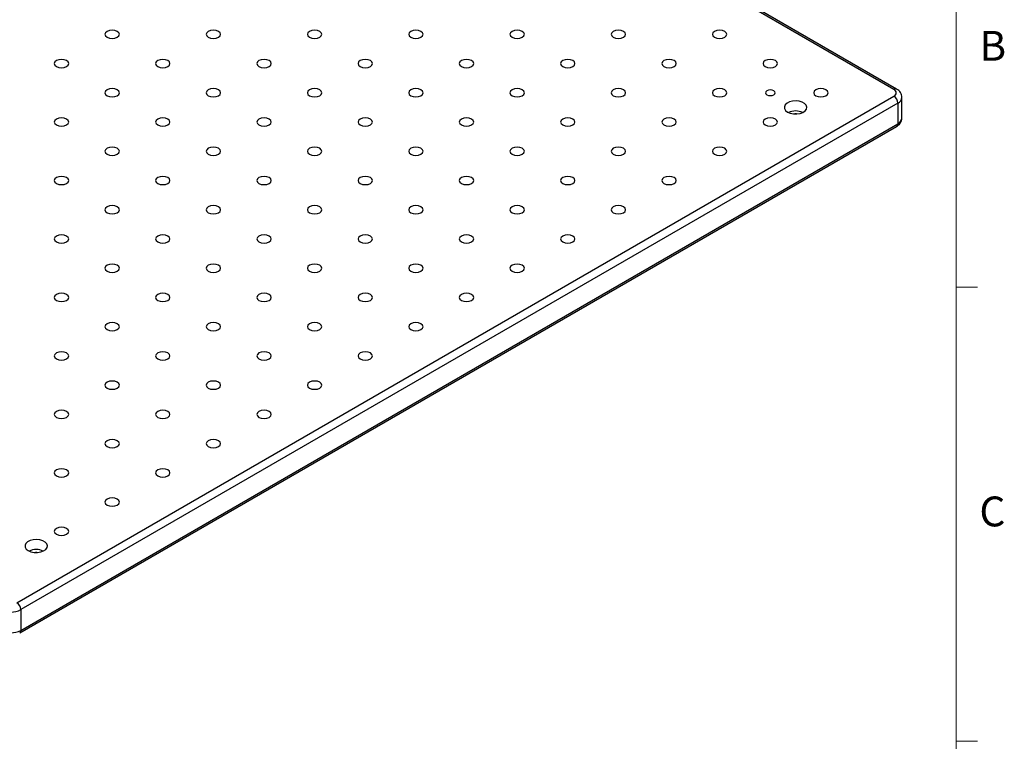
# Model space of a CAD drawing. Units: millimetres. Extents: x 5 to 289, y 4 to 204.
# Drawn here: x 219 to 289, y 105 to 156 of the extents above; entities that cross this region are included whole.
import ezdxf

# ---------------------------------------------------------------- set-up
doc = ezdxf.new("R2010")
doc.units = ezdxf.units.MM
doc.styles.add('SLDTEXTSTYLE0', font='TXT', dxfattribs={"width": 0.605})

msp = doc.modelspace()

# ---------------------------------------------------------------- linework, layer by layer
at = {"color": 7, "linetype": 'Continuous', "lineweight": 0}
msp.add_line((285.6908, 8.1152), (285.6908, 201.372), dxfattribs=at)
at = {"color": 7, "linetype": 'Continuous', "lineweight": 30}
for p, q in [((281.2658, 150.9845), (219.0404, 186.9064)), ((281.4658, 151.0043), (219.2404, 186.9262)), ((219.0404, 114.5727), (281.2658, 150.4946)), ((281.8416, 148.9432), (281.8416, 150.4129)), ((281.5487, 150.0047), (219.3233, 114.0828)), ((281.5487, 150.0047), (281.5487, 148.535)), ((219.2404, 112.4299), (281.4658, 148.3518)), ((219.3233, 112.613), (281.5487, 148.535)), ((219.3233, 114.0828), (219.3233, 112.613))]:
    msp.add_line(p, q, dxfattribs=at)
at = {"color": 7, "linetype": 'Continuous', "lineweight": 15}
for p, q in [((285.6908, 136.9552), (287.1908, 136.9552)), ((285.6908, 104.7452), (287.1908, 104.7452))]:
    msp.add_line(p, q, dxfattribs=at)
at = {"color": 7, "linetype": 'Continuous', "lineweight": 30, "flags": 128}
for points in [[(225.4394, 154.6785), (225.605, 154.6146), (225.8004, 154.5922), (225.9958, 154.6146), (226.1614, 154.6785), (226.2721, 154.7741), (226.3109, 154.8869), (226.2721, 154.9997), (226.1614, 155.0953), (225.9958, 155.1592), (225.8004, 155.1816), (225.605, 155.1592), (225.4394, 155.0953), (225.3287, 154.9997), (225.2898, 154.8869), (225.3287, 154.7741), (225.4394, 154.6785)], [(232.6236, 154.6785), (232.7892, 154.6146), (232.9846, 154.5922), (233.18, 154.6146), (233.3456, 154.6785), (233.4563, 154.7741), (233.4951, 154.8869), (233.4563, 154.9997), (233.3456, 155.0953), (233.18, 155.1592), (232.9846, 155.1816), (232.7892, 155.1592), (232.6236, 155.0953), (232.5129, 154.9997), (232.474, 154.8869), (232.5129, 154.7741), (232.6236, 154.6785)], [(239.8078, 154.6785), (239.9734, 154.6146), (240.1688, 154.5922), (240.3642, 154.6146), (240.5298, 154.6785), (240.6405, 154.7741), (240.6793, 154.8869), (240.6405, 154.9997), (240.5298, 155.0953), (240.3642, 155.1592), (240.1688, 155.1816), (239.9734, 155.1592), (239.8078, 155.0953), (239.6971, 154.9997), (239.6583, 154.8869), (239.6971, 154.7741), (239.8078, 154.6785)], [(246.992, 154.6785), (247.1576, 154.6146), (247.353, 154.5922), (247.5484, 154.6146), (247.714, 154.6785), (247.8247, 154.7741), (247.8635, 154.8869), (247.8247, 154.9997), (247.714, 155.0953), (247.5484, 155.1592), (247.353, 155.1816), (247.1576, 155.1592), (246.992, 155.0953), (246.8813, 154.9997), (246.8425, 154.8869), (246.8813, 154.7741), (246.992, 154.6785)], [(254.1762, 154.6785), (254.3418, 154.6146), (254.5372, 154.5922), (254.7326, 154.6146), (254.8982, 154.6785), (255.0089, 154.7741), (255.0477, 154.8869), (255.0089, 154.9997), (254.8982, 155.0953), (254.7326, 155.1592), (254.5372, 155.1816), (254.3418, 155.1592), (254.1762, 155.0953), (254.0655, 154.9997), (254.0267, 154.8869), (254.0655, 154.7741), (254.1762, 154.6785)], [(261.3604, 154.6785), (261.526, 154.6146), (261.7214, 154.5922), (261.9168, 154.6146), (262.0824, 154.6785), (262.1931, 154.7741), (262.2319, 154.8869), (262.1931, 154.9997), (262.0824, 155.0953), (261.9168, 155.1592), (261.7214, 155.1816), (261.526, 155.1592), (261.3604, 155.0953), (261.2497, 154.9997), (261.2109, 154.8869), (261.2497, 154.7741), (261.3604, 154.6785)], [(268.5446, 154.6785), (268.7102, 154.6146), (268.9056, 154.5922), (269.101, 154.6146), (269.2666, 154.6785), (269.3773, 154.7741), (269.4162, 154.8869), (269.3773, 154.9997), (269.2666, 155.0953), (269.101, 155.1592), (268.9056, 155.1816), (268.7102, 155.1592), (268.5446, 155.0953), (268.4339, 154.9997), (268.3951, 154.8869), (268.4339, 154.7741), (268.5446, 154.6785)], [(221.8473, 152.6048), (222.0129, 152.5409), (222.2083, 152.5185), (222.4037, 152.5409), (222.5693, 152.6048), (222.68, 152.7004), (222.7188, 152.8132), (222.68, 152.926), (222.5693, 153.0216), (222.4037, 153.0855), (222.2083, 153.108), (222.0129, 153.0855), (221.8473, 153.0216), (221.7366, 152.926), (221.6977, 152.8132), (221.7366, 152.7004), (221.8473, 152.6048)], [(229.0315, 152.6048), (229.1971, 152.5409), (229.3925, 152.5185), (229.5879, 152.5409), (229.7535, 152.6048), (229.8642, 152.7004), (229.903, 152.8132), (229.8642, 152.926), (229.7535, 153.0216), (229.5879, 153.0855), (229.3925, 153.108), (229.1971, 153.0855), (229.0315, 153.0216), (228.9208, 152.926), (228.8819, 152.8132), (228.9208, 152.7004), (229.0315, 152.6048)], [(236.2157, 152.6048), (236.3813, 152.5409), (236.5767, 152.5185), (236.7721, 152.5409), (236.9377, 152.6048), (237.0484, 152.7004), (237.0872, 152.8132), (237.0484, 152.926), (236.9377, 153.0216), (236.7721, 153.0855), (236.5767, 153.108), (236.3813, 153.0855), (236.2157, 153.0216), (236.105, 152.926), (236.0662, 152.8132), (236.105, 152.7004), (236.2157, 152.6048)], [(243.3999, 152.6048), (243.5655, 152.5409), (243.7609, 152.5185), (243.9563, 152.5409), (244.1219, 152.6048), (244.2326, 152.7004), (244.2714, 152.8132), (244.2326, 152.926), (244.1219, 153.0216), (243.9563, 153.0855), (243.7609, 153.108), (243.5655, 153.0855), (243.3999, 153.0216), (243.2892, 152.926), (243.2504, 152.8132), (243.2892, 152.7004), (243.3999, 152.6048)], [(250.5841, 152.6048), (250.7497, 152.5409), (250.9451, 152.5185), (251.1405, 152.5409), (251.3061, 152.6048), (251.4168, 152.7004), (251.4556, 152.8132), (251.4168, 152.926), (251.3061, 153.0216), (251.1405, 153.0855), (250.9451, 153.108), (250.7497, 153.0855), (250.5841, 153.0216), (250.4734, 152.926), (250.4346, 152.8132), (250.4734, 152.7004), (250.5841, 152.6048)], [(257.7683, 152.6048), (257.9339, 152.5409), (258.1293, 152.5185), (258.3247, 152.5409), (258.4903, 152.6048), (258.601, 152.7004), (258.6398, 152.8132), (258.601, 152.926), (258.4903, 153.0216), (258.3247, 153.0855), (258.1293, 153.108), (257.9339, 153.0855), (257.7683, 153.0216), (257.6576, 152.926), (257.6188, 152.8132), (257.6576, 152.7004), (257.7683, 152.6048)], [(264.9525, 152.6048), (265.1181, 152.5409), (265.3135, 152.5185), (265.5089, 152.5409), (265.6745, 152.6048), (265.7852, 152.7004), (265.8241, 152.8132), (265.7852, 152.926), (265.6745, 153.0216), (265.5089, 153.0855), (265.3135, 153.108), (265.1181, 153.0855), (264.9525, 153.0216), (264.8418, 152.926), (264.803, 152.8132), (264.8418, 152.7004), (264.9525, 152.6048)], [(272.1367, 152.6048), (272.3023, 152.5409), (272.4977, 152.5185), (272.6931, 152.5409), (272.8587, 152.6048), (272.9694, 152.7004), (273.0083, 152.8132), (272.9694, 152.926), (272.8587, 153.0216), (272.6931, 153.0855), (272.4977, 153.108), (272.3023, 153.0855), (272.1367, 153.0216), (272.026, 152.926), (271.9872, 152.8132), (272.026, 152.7004), (272.1367, 152.6048)], [(225.4394, 150.5312), (225.605, 150.4673), (225.8004, 150.4448), (225.9958, 150.4673), (226.1614, 150.5312), (226.2721, 150.6268), (226.3109, 150.7396), (226.2721, 150.8523), (226.1614, 150.948), (225.9958, 151.0119), (225.8004, 151.0343), (225.605, 151.0119), (225.4394, 150.948), (225.3287, 150.8523), (225.2898, 150.7396), (225.3287, 150.6268), (225.4394, 150.5312)], [(232.6236, 150.5312), (232.7892, 150.4673), (232.9846, 150.4448), (233.18, 150.4673), (233.3456, 150.5312), (233.4563, 150.6268), (233.4951, 150.7396), (233.4563, 150.8523), (233.3456, 150.948), (233.18, 151.0119), (232.9846, 151.0343), (232.7892, 151.0119), (232.6236, 150.948), (232.5129, 150.8523), (232.474, 150.7396), (232.5129, 150.6268), (232.6236, 150.5312)], [(239.8078, 150.5312), (239.9734, 150.4673), (240.1688, 150.4448), (240.3642, 150.4673), (240.5298, 150.5312), (240.6405, 150.6268), (240.6793, 150.7396), (240.6405, 150.8523), (240.5298, 150.948), (240.3642, 151.0119), (240.1688, 151.0343), (239.9734, 151.0119), (239.8078, 150.948), (239.6971, 150.8523), (239.6583, 150.7396), (239.6971, 150.6268), (239.8078, 150.5312)], [(246.992, 150.5312), (247.1576, 150.4673), (247.353, 150.4448), (247.5484, 150.4673), (247.714, 150.5312), (247.8247, 150.6268), (247.8635, 150.7396), (247.8247, 150.8523), (247.714, 150.948), (247.5484, 151.0119), (247.353, 151.0343), (247.1576, 151.0119), (246.992, 150.948), (246.8813, 150.8523), (246.8425, 150.7396), (246.8813, 150.6268), (246.992, 150.5312)], [(254.1762, 150.5312), (254.3418, 150.4673), (254.5372, 150.4448), (254.7326, 150.4673), (254.8982, 150.5312), (255.0089, 150.6268), (255.0477, 150.7396), (255.0089, 150.8523), (254.8982, 150.948), (254.7326, 151.0119), (254.5372, 151.0343), (254.3418, 151.0119), (254.1762, 150.948), (254.0655, 150.8523), (254.0267, 150.7396), (254.0655, 150.6268), (254.1762, 150.5312)], [(261.3604, 150.5312), (261.526, 150.4673), (261.7214, 150.4448), (261.9168, 150.4673), (262.0824, 150.5312), (262.1931, 150.6268), (262.2319, 150.7396), (262.1931, 150.8523), (262.0824, 150.948), (261.9168, 151.0119), (261.7214, 151.0343), (261.526, 151.0119), (261.3604, 150.948), (261.2497, 150.8523), (261.2109, 150.7396), (261.2497, 150.6268), (261.3604, 150.5312)], [(268.5446, 150.5312), (268.7102, 150.4673), (268.9056, 150.4448), (269.101, 150.4673), (269.2666, 150.5312), (269.3773, 150.6268), (269.4162, 150.7396), (269.3773, 150.8523), (269.2666, 150.948), (269.101, 151.0119), (268.9056, 151.0343), (268.7102, 151.0119), (268.5446, 150.948), (268.4339, 150.8523), (268.3951, 150.7396), (268.4339, 150.6268), (268.5446, 150.5312)], [(272.2535, 150.5985), (272.3655, 150.5553), (272.4977, 150.5401), (272.6299, 150.5553), (272.742, 150.5985), (272.8169, 150.6632), (272.8432, 150.7396), (272.8169, 150.8159), (272.742, 150.8806), (272.6299, 150.9238), (272.4977, 150.939), (272.3655, 150.9238), (272.2535, 150.8806), (272.1786, 150.8159), (272.1523, 150.7396), (272.1786, 150.6632), (272.2535, 150.5985)], [(275.7288, 150.5312), (275.8944, 150.4673), (276.0898, 150.4448), (276.2852, 150.4673), (276.4508, 150.5312), (276.5615, 150.6268), (276.6004, 150.7396), (276.5615, 150.8523), (276.4508, 150.948), (276.2852, 151.0119), (276.0898, 151.0343), (275.8944, 151.0119), (275.7288, 150.948), (275.6181, 150.8523), (275.5793, 150.7396), (275.6181, 150.6268), (275.7288, 150.5312)], [(273.7281, 149.3762), (273.92, 149.2944), (274.145, 149.2489), (274.3833, 149.2438), (274.6137, 149.2794), (274.8156, 149.3527), (274.9711, 149.457), (275.0665, 149.5832), (275.0932, 149.72), (275.0489, 149.8553), (274.9374, 149.977), (274.7688, 150.0743), (274.558, 150.1386), (274.3237, 150.1642), (274.0867, 150.1488), (273.8681, 150.0938), (273.6874, 150.004), (273.5605, 149.8874), (273.4988, 149.7544), (273.5077, 149.6169), (273.5865, 149.4869), (273.7281, 149.3762)], [(221.8473, 148.4575), (222.0129, 148.3936), (222.2083, 148.3712), (222.4037, 148.3936), (222.5693, 148.4575), (222.68, 148.5531), (222.7188, 148.6659), (222.68, 148.7787), (222.5693, 148.8743), (222.4037, 148.9382), (222.2083, 148.9606), (222.0129, 148.9382), (221.8473, 148.8743), (221.7366, 148.7787), (221.6977, 148.6659), (221.7366, 148.5531), (221.8473, 148.4575)], [(229.0315, 148.4575), (229.1971, 148.3936), (229.3925, 148.3712), (229.5879, 148.3936), (229.7535, 148.4575), (229.8642, 148.5531), (229.903, 148.6659), (229.8642, 148.7787), (229.7535, 148.8743), (229.5879, 148.9382), (229.3925, 148.9606), (229.1971, 148.9382), (229.0315, 148.8743), (228.9208, 148.7787), (228.8819, 148.6659), (228.9208, 148.5531), (229.0315, 148.4575)], [(236.2157, 148.4575), (236.3813, 148.3936), (236.5767, 148.3712), (236.7721, 148.3936), (236.9377, 148.4575), (237.0484, 148.5531), (237.0872, 148.6659), (237.0484, 148.7787), (236.9377, 148.8743), (236.7721, 148.9382), (236.5767, 148.9606), (236.3813, 148.9382), (236.2157, 148.8743), (236.105, 148.7787), (236.0662, 148.6659), (236.105, 148.5531), (236.2157, 148.4575)], [(243.3999, 148.4575), (243.5655, 148.3936), (243.7609, 148.3712), (243.9563, 148.3936), (244.1219, 148.4575), (244.2326, 148.5531), (244.2714, 148.6659), (244.2326, 148.7787), (244.1219, 148.8743), (243.9563, 148.9382), (243.7609, 148.9606), (243.5655, 148.9382), (243.3999, 148.8743), (243.2892, 148.7787), (243.2504, 148.6659), (243.2892, 148.5531), (243.3999, 148.4575)], [(250.5841, 148.4575), (250.7497, 148.3936), (250.9451, 148.3712), (251.1405, 148.3936), (251.3061, 148.4575), (251.4168, 148.5531), (251.4556, 148.6659), (251.4168, 148.7787), (251.3061, 148.8743), (251.1405, 148.9382), (250.9451, 148.9606), (250.7497, 148.9382), (250.5841, 148.8743), (250.4734, 148.7787), (250.4346, 148.6659), (250.4734, 148.5531), (250.5841, 148.4575)], [(257.7683, 148.4575), (257.9339, 148.3936), (258.1293, 148.3712), (258.3247, 148.3936), (258.4903, 148.4575), (258.601, 148.5531), (258.6398, 148.6659), (258.601, 148.7787), (258.4903, 148.8743), (258.3247, 148.9382), (258.1293, 148.9606), (257.9339, 148.9382), (257.7683, 148.8743), (257.6576, 148.7787), (257.6188, 148.6659), (257.6576, 148.5531), (257.7683, 148.4575)], [(264.9525, 148.4575), (265.1181, 148.3936), (265.3135, 148.3712), (265.5089, 148.3936), (265.6745, 148.4575), (265.7852, 148.5531), (265.8241, 148.6659), (265.7852, 148.7787), (265.6745, 148.8743), (265.5089, 148.9382), (265.3135, 148.9606), (265.1181, 148.9382), (264.9525, 148.8743), (264.8418, 148.7787), (264.803, 148.6659), (264.8418, 148.5531), (264.9525, 148.4575)], [(272.1367, 148.4575), (272.3023, 148.3936), (272.4977, 148.3712), (272.6931, 148.3936), (272.8587, 148.4575), (272.9694, 148.5531), (273.0083, 148.6659), (272.9694, 148.7787), (272.8587, 148.8743), (272.6931, 148.9382), (272.4977, 148.9606), (272.3023, 148.9382), (272.1367, 148.8743), (272.026, 148.7787), (271.9872, 148.6659), (272.026, 148.5531), (272.1367, 148.4575)], [(274.3489, 149.242), (274.2938, 149.2439), (274.2386, 149.242)], [(225.4394, 146.3838), (225.605, 146.3199), (225.8004, 146.2975), (225.9958, 146.3199), (226.1614, 146.3838), (226.2721, 146.4794), (226.3109, 146.5922), (226.2721, 146.705), (226.1614, 146.8006), (225.9958, 146.8645), (225.8004, 146.8869), (225.605, 146.8645), (225.4394, 146.8006), (225.3287, 146.705), (225.2898, 146.5922), (225.3287, 146.4794), (225.4394, 146.3838)], [(232.6236, 146.3838), (232.7892, 146.3199), (232.9846, 146.2975), (233.18, 146.3199), (233.3456, 146.3838), (233.4563, 146.4794), (233.4951, 146.5922), (233.4563, 146.705), (233.3456, 146.8006), (233.18, 146.8645), (232.9846, 146.8869), (232.7892, 146.8645), (232.6236, 146.8006), (232.5129, 146.705), (232.474, 146.5922), (232.5129, 146.4794), (232.6236, 146.3838)], [(239.8078, 146.3838), (239.9734, 146.3199), (240.1688, 146.2975), (240.3642, 146.3199), (240.5298, 146.3838), (240.6405, 146.4794), (240.6793, 146.5922), (240.6405, 146.705), (240.5298, 146.8006), (240.3642, 146.8645), (240.1688, 146.8869), (239.9734, 146.8645), (239.8078, 146.8006), (239.6971, 146.705), (239.6583, 146.5922), (239.6971, 146.4794), (239.8078, 146.3838)], [(246.992, 146.3838), (247.1576, 146.3199), (247.353, 146.2975), (247.5484, 146.3199), (247.714, 146.3838), (247.8247, 146.4794), (247.8635, 146.5922), (247.8247, 146.705), (247.714, 146.8006), (247.5484, 146.8645), (247.353, 146.8869), (247.1576, 146.8645), (246.992, 146.8006), (246.8813, 146.705), (246.8425, 146.5922), (246.8813, 146.4794), (246.992, 146.3838)], [(254.1762, 146.3838), (254.3418, 146.3199), (254.5372, 146.2975), (254.7326, 146.3199), (254.8982, 146.3838), (255.0089, 146.4794), (255.0477, 146.5922), (255.0089, 146.705), (254.8982, 146.8006), (254.7326, 146.8645), (254.5372, 146.8869), (254.3418, 146.8645), (254.1762, 146.8006), (254.0655, 146.705), (254.0267, 146.5922), (254.0655, 146.4794), (254.1762, 146.3838)], [(261.3604, 146.3838), (261.526, 146.3199), (261.7214, 146.2975), (261.9168, 146.3199), (262.0824, 146.3838), (262.1931, 146.4794), (262.2319, 146.5922), (262.1931, 146.705), (262.0824, 146.8006), (261.9168, 146.8645), (261.7214, 146.8869), (261.526, 146.8645), (261.3604, 146.8006), (261.2497, 146.705), (261.2109, 146.5922), (261.2497, 146.4794), (261.3604, 146.3838)], [(268.5446, 146.3838), (268.7102, 146.3199), (268.9056, 146.2975), (269.101, 146.3199), (269.2666, 146.3838), (269.3773, 146.4794), (269.4162, 146.5922), (269.3773, 146.705), (269.2666, 146.8006), (269.101, 146.8645), (268.9056, 146.8869), (268.7102, 146.8645), (268.5446, 146.8006), (268.4339, 146.705), (268.3951, 146.5922), (268.4339, 146.4794), (268.5446, 146.3838)], [(221.8473, 144.3101), (222.0129, 144.2462), (222.2083, 144.2238), (222.4037, 144.2462), (222.5693, 144.3101), (222.68, 144.4057), (222.7188, 144.5185), (222.68, 144.6313), (222.5693, 144.7269), (222.4037, 144.7908), (222.2083, 144.8133), (222.0129, 144.7908), (221.8473, 144.7269), (221.7366, 144.6313), (221.6977, 144.5185), (221.7366, 144.4057), (221.8473, 144.3101)], [(229.0315, 144.3101), (229.1971, 144.2462), (229.3925, 144.2238), (229.5879, 144.2462), (229.7535, 144.3101), (229.8642, 144.4057), (229.903, 144.5185), (229.8642, 144.6313), (229.7535, 144.7269), (229.5879, 144.7908), (229.3925, 144.8133), (229.1971, 144.7908), (229.0315, 144.7269), (228.9208, 144.6313), (228.8819, 144.5185), (228.9208, 144.4057), (229.0315, 144.3101)], [(236.2157, 144.3101), (236.3813, 144.2462), (236.5767, 144.2238), (236.7721, 144.2462), (236.9377, 144.3101), (237.0484, 144.4057), (237.0872, 144.5185), (237.0484, 144.6313), (236.9377, 144.7269), (236.7721, 144.7908), (236.5767, 144.8133), (236.3813, 144.7908), (236.2157, 144.7269), (236.105, 144.6313), (236.0662, 144.5185), (236.105, 144.4057), (236.2157, 144.3101)], [(243.3999, 144.3101), (243.5655, 144.2462), (243.7609, 144.2238), (243.9563, 144.2462), (244.1219, 144.3101), (244.2326, 144.4057), (244.2714, 144.5185), (244.2326, 144.6313), (244.1219, 144.7269), (243.9563, 144.7908), (243.7609, 144.8133), (243.5655, 144.7908), (243.3999, 144.7269), (243.2892, 144.6313), (243.2504, 144.5185), (243.2892, 144.4057), (243.3999, 144.3101)], [(250.5841, 144.3101), (250.7497, 144.2462), (250.9451, 144.2238), (251.1405, 144.2462), (251.3061, 144.3101), (251.4168, 144.4057), (251.4556, 144.5185), (251.4168, 144.6313), (251.3061, 144.7269), (251.1405, 144.7908), (250.9451, 144.8133), (250.7497, 144.7908), (250.5841, 144.7269), (250.4734, 144.6313), (250.4346, 144.5185), (250.4734, 144.4057), (250.5841, 144.3101)], [(257.7683, 144.3101), (257.9339, 144.2462), (258.1293, 144.2238), (258.3247, 144.2462), (258.4903, 144.3101), (258.601, 144.4057), (258.6398, 144.5185), (258.601, 144.6313), (258.4903, 144.7269), (258.3247, 144.7908), (258.1293, 144.8133), (257.9339, 144.7908), (257.7683, 144.7269), (257.6576, 144.6313), (257.6188, 144.5185), (257.6576, 144.4057), (257.7683, 144.3101)], [(264.9525, 144.3101), (265.1181, 144.2462), (265.3135, 144.2238), (265.5089, 144.2462), (265.6745, 144.3101), (265.7852, 144.4057), (265.8241, 144.5185), (265.7852, 144.6313), (265.6745, 144.7269), (265.5089, 144.7908), (265.3135, 144.8133), (265.1181, 144.7908), (264.9525, 144.7269), (264.8418, 144.6313), (264.803, 144.5185), (264.8418, 144.4057), (264.9525, 144.3101)], [(225.4394, 142.2364), (225.605, 142.1726), (225.8004, 142.1501), (225.9958, 142.1726), (226.1614, 142.2364), (226.2721, 142.3321), (226.3109, 142.4449), (226.2721, 142.5576), (226.1614, 142.6533), (225.9958, 142.7171), (225.8004, 142.7396), (225.605, 142.7171), (225.4394, 142.6533), (225.3287, 142.5576), (225.2898, 142.4449), (225.3287, 142.3321), (225.4394, 142.2364)], [(232.6236, 142.2364), (232.7892, 142.1726), (232.9846, 142.1501), (233.18, 142.1726), (233.3456, 142.2364), (233.4563, 142.3321), (233.4951, 142.4449), (233.4563, 142.5576), (233.3456, 142.6533), (233.18, 142.7171), (232.9846, 142.7396), (232.7892, 142.7171), (232.6236, 142.6533), (232.5129, 142.5576), (232.474, 142.4449), (232.5129, 142.3321), (232.6236, 142.2364)], [(239.8078, 142.2364), (239.9734, 142.1726), (240.1688, 142.1501), (240.3642, 142.1726), (240.5298, 142.2364), (240.6405, 142.3321), (240.6793, 142.4449), (240.6405, 142.5576), (240.5298, 142.6533), (240.3642, 142.7171), (240.1688, 142.7396), (239.9734, 142.7171), (239.8078, 142.6533), (239.6971, 142.5576), (239.6583, 142.4449), (239.6971, 142.3321), (239.8078, 142.2364)], [(246.992, 142.2364), (247.1576, 142.1726), (247.353, 142.1501), (247.5484, 142.1726), (247.714, 142.2364), (247.8247, 142.3321), (247.8635, 142.4449), (247.8247, 142.5576), (247.714, 142.6533), (247.5484, 142.7171), (247.353, 142.7396), (247.1576, 142.7171), (246.992, 142.6533), (246.8813, 142.5576), (246.8425, 142.4449), (246.8813, 142.3321), (246.992, 142.2364)], [(254.1762, 142.2364), (254.3418, 142.1726), (254.5372, 142.1501), (254.7326, 142.1726), (254.8982, 142.2364), (255.0089, 142.3321), (255.0477, 142.4449), (255.0089, 142.5576), (254.8982, 142.6533), (254.7326, 142.7171), (254.5372, 142.7396), (254.3418, 142.7171), (254.1762, 142.6533), (254.0655, 142.5576), (254.0267, 142.4449), (254.0655, 142.3321), (254.1762, 142.2364)], [(261.3604, 142.2364), (261.526, 142.1726), (261.7214, 142.1501), (261.9168, 142.1726), (262.0824, 142.2364), (262.1931, 142.3321), (262.2319, 142.4449), (262.1931, 142.5576), (262.0824, 142.6533), (261.9168, 142.7171), (261.7214, 142.7396), (261.526, 142.7171), (261.3604, 142.6533), (261.2497, 142.5576), (261.2109, 142.4449), (261.2497, 142.3321), (261.3604, 142.2364)], [(221.8473, 140.1628), (222.0129, 140.0989), (222.2083, 140.0764), (222.4037, 140.0989), (222.5693, 140.1628), (222.68, 140.2584), (222.7188, 140.3712), (222.68, 140.484), (222.5693, 140.5796), (222.4037, 140.6435), (222.2083, 140.6659), (222.0129, 140.6435), (221.8473, 140.5796), (221.7366, 140.484), (221.6977, 140.3712), (221.7366, 140.2584), (221.8473, 140.1628)], [(229.0315, 140.1628), (229.1971, 140.0989), (229.3925, 140.0764), (229.5879, 140.0989), (229.7535, 140.1628), (229.8642, 140.2584), (229.903, 140.3712), (229.8642, 140.484), (229.7535, 140.5796), (229.5879, 140.6435), (229.3925, 140.6659), (229.1971, 140.6435), (229.0315, 140.5796), (228.9208, 140.484), (228.8819, 140.3712), (228.9208, 140.2584), (229.0315, 140.1628)], [(236.2157, 140.1628), (236.3813, 140.0989), (236.5767, 140.0764), (236.7721, 140.0989), (236.9377, 140.1628), (237.0484, 140.2584), (237.0872, 140.3712), (237.0484, 140.484), (236.9377, 140.5796), (236.7721, 140.6435), (236.5767, 140.6659), (236.3813, 140.6435), (236.2157, 140.5796), (236.105, 140.484), (236.0662, 140.3712), (236.105, 140.2584), (236.2157, 140.1628)], [(243.3999, 140.1628), (243.5655, 140.0989), (243.7609, 140.0764), (243.9563, 140.0989), (244.1219, 140.1628), (244.2326, 140.2584), (244.2714, 140.3712), (244.2326, 140.484), (244.1219, 140.5796), (243.9563, 140.6435), (243.7609, 140.6659), (243.5655, 140.6435), (243.3999, 140.5796), (243.2892, 140.484), (243.2504, 140.3712), (243.2892, 140.2584), (243.3999, 140.1628)], [(250.5841, 140.1628), (250.7497, 140.0989), (250.9451, 140.0764), (251.1405, 140.0989), (251.3061, 140.1628), (251.4168, 140.2584), (251.4556, 140.3712), (251.4168, 140.484), (251.3061, 140.5796), (251.1405, 140.6435), (250.9451, 140.6659), (250.7497, 140.6435), (250.5841, 140.5796), (250.4734, 140.484), (250.4346, 140.3712), (250.4734, 140.2584), (250.5841, 140.1628)], [(257.7683, 140.1628), (257.9339, 140.0989), (258.1293, 140.0764), (258.3247, 140.0989), (258.4903, 140.1628), (258.601, 140.2584), (258.6398, 140.3712), (258.601, 140.484), (258.4903, 140.5796), (258.3247, 140.6435), (258.1293, 140.6659), (257.9339, 140.6435), (257.7683, 140.5796), (257.6576, 140.484), (257.6188, 140.3712), (257.6576, 140.2584), (257.7683, 140.1628)], [(225.4394, 138.0891), (225.605, 138.0252), (225.8004, 138.0028), (225.9958, 138.0252), (226.1614, 138.0891), (226.2721, 138.1847), (226.3109, 138.2975), (226.2721, 138.4103), (226.1614, 138.5059), (225.9958, 138.5698), (225.8004, 138.5922), (225.605, 138.5698), (225.4394, 138.5059), (225.3287, 138.4103), (225.2898, 138.2975), (225.3287, 138.1847), (225.4394, 138.0891)], [(232.6236, 138.0891), (232.7892, 138.0252), (232.9846, 138.0028), (233.18, 138.0252), (233.3456, 138.0891), (233.4563, 138.1847), (233.4951, 138.2975), (233.4563, 138.4103), (233.3456, 138.5059), (233.18, 138.5698), (232.9846, 138.5922), (232.7892, 138.5698), (232.6236, 138.5059), (232.5129, 138.4103), (232.474, 138.2975), (232.5129, 138.1847), (232.6236, 138.0891)], [(239.8078, 138.0891), (239.9734, 138.0252), (240.1688, 138.0028), (240.3642, 138.0252), (240.5298, 138.0891), (240.6405, 138.1847), (240.6793, 138.2975), (240.6405, 138.4103), (240.5298, 138.5059), (240.3642, 138.5698), (240.1688, 138.5922), (239.9734, 138.5698), (239.8078, 138.5059), (239.6971, 138.4103), (239.6583, 138.2975), (239.6971, 138.1847), (239.8078, 138.0891)], [(246.992, 138.0891), (247.1576, 138.0252), (247.353, 138.0028), (247.5484, 138.0252), (247.714, 138.0891), (247.8247, 138.1847), (247.8635, 138.2975), (247.8247, 138.4103), (247.714, 138.5059), (247.5484, 138.5698), (247.353, 138.5922), (247.1576, 138.5698), (246.992, 138.5059), (246.8813, 138.4103), (246.8425, 138.2975), (246.8813, 138.1847), (246.992, 138.0891)], [(254.1762, 138.0891), (254.3418, 138.0252), (254.5372, 138.0028), (254.7326, 138.0252), (254.8982, 138.0891), (255.0089, 138.1847), (255.0477, 138.2975), (255.0089, 138.4103), (254.8982, 138.5059), (254.7326, 138.5698), (254.5372, 138.5922), (254.3418, 138.5698), (254.1762, 138.5059), (254.0655, 138.4103), (254.0267, 138.2975), (254.0655, 138.1847), (254.1762, 138.0891)], [(221.8473, 136.0154), (222.0129, 135.9515), (222.2083, 135.9291), (222.4037, 135.9515), (222.5693, 136.0154), (222.68, 136.111), (222.7188, 136.2238), (222.68, 136.3366), (222.5693, 136.4322), (222.4037, 136.4961), (222.2083, 136.5186), (222.0129, 136.4961), (221.8473, 136.4322), (221.7366, 136.3366), (221.6977, 136.2238), (221.7366, 136.111), (221.8473, 136.0154)], [(229.0315, 136.0154), (229.1971, 135.9515), (229.3925, 135.9291), (229.5879, 135.9515), (229.7535, 136.0154), (229.8642, 136.111), (229.903, 136.2238), (229.8642, 136.3366), (229.7535, 136.4322), (229.5879, 136.4961), (229.3925, 136.5186), (229.1971, 136.4961), (229.0315, 136.4322), (228.9208, 136.3366), (228.8819, 136.2238), (228.9208, 136.111), (229.0315, 136.0154)], [(236.2157, 136.0154), (236.3813, 135.9515), (236.5767, 135.9291), (236.7721, 135.9515), (236.9377, 136.0154), (237.0484, 136.111), (237.0872, 136.2238), (237.0484, 136.3366), (236.9377, 136.4322), (236.7721, 136.4961), (236.5767, 136.5186), (236.3813, 136.4961), (236.2157, 136.4322), (236.105, 136.3366), (236.0662, 136.2238), (236.105, 136.111), (236.2157, 136.0154)], [(243.3999, 136.0154), (243.5655, 135.9515), (243.7609, 135.9291), (243.9563, 135.9515), (244.1219, 136.0154), (244.2326, 136.111), (244.2714, 136.2238), (244.2326, 136.3366), (244.1219, 136.4322), (243.9563, 136.4961), (243.7609, 136.5186), (243.5655, 136.4961), (243.3999, 136.4322), (243.2892, 136.3366), (243.2504, 136.2238), (243.2892, 136.111), (243.3999, 136.0154)], [(250.5841, 136.0154), (250.7497, 135.9515), (250.9451, 135.9291), (251.1405, 135.9515), (251.3061, 136.0154), (251.4168, 136.111), (251.4556, 136.2238), (251.4168, 136.3366), (251.3061, 136.4322), (251.1405, 136.4961), (250.9451, 136.5186), (250.7497, 136.4961), (250.5841, 136.4322), (250.4734, 136.3366), (250.4346, 136.2238), (250.4734, 136.111), (250.5841, 136.0154)], [(225.4394, 133.9417), (225.605, 133.8779), (225.8004, 133.8554), (225.9958, 133.8779), (226.1614, 133.9417), (226.2721, 134.0374), (226.3109, 134.1501), (226.2721, 134.2629), (226.1614, 134.3586), (225.9958, 134.4224), (225.8004, 134.4449), (225.605, 134.4224), (225.4394, 134.3586), (225.3287, 134.2629), (225.2898, 134.1501), (225.3287, 134.0374), (225.4394, 133.9417)], [(232.6236, 133.9417), (232.7892, 133.8779), (232.9846, 133.8554), (233.18, 133.8779), (233.3456, 133.9417), (233.4563, 134.0374), (233.4951, 134.1501), (233.4563, 134.2629), (233.3456, 134.3586), (233.18, 134.4224), (232.9846, 134.4449), (232.7892, 134.4224), (232.6236, 134.3586), (232.5129, 134.2629), (232.474, 134.1501), (232.5129, 134.0374), (232.6236, 133.9417)], [(239.8078, 133.9417), (239.9734, 133.8779), (240.1688, 133.8554), (240.3642, 133.8779), (240.5298, 133.9417), (240.6405, 134.0374), (240.6793, 134.1501), (240.6405, 134.2629), (240.5298, 134.3586), (240.3642, 134.4224), (240.1688, 134.4449), (239.9734, 134.4224), (239.8078, 134.3586), (239.6971, 134.2629), (239.6583, 134.1501), (239.6971, 134.0374), (239.8078, 133.9417)], [(246.992, 133.9417), (247.1576, 133.8779), (247.353, 133.8554), (247.5484, 133.8779), (247.714, 133.9417), (247.8247, 134.0374), (247.8635, 134.1501), (247.8247, 134.2629), (247.714, 134.3586), (247.5484, 134.4224), (247.353, 134.4449), (247.1576, 134.4224), (246.992, 134.3586), (246.8813, 134.2629), (246.8425, 134.1501), (246.8813, 134.0374), (246.992, 133.9417)], [(221.8473, 131.8681), (222.0129, 131.8042), (222.2083, 131.7817), (222.4037, 131.8042), (222.5693, 131.8681), (222.68, 131.9637), (222.7188, 132.0765), (222.68, 132.1893), (222.5693, 132.2849), (222.4037, 132.3488), (222.2083, 132.3712), (222.0129, 132.3488), (221.8473, 132.2849), (221.7366, 132.1893), (221.6977, 132.0765), (221.7366, 131.9637), (221.8473, 131.8681)], [(229.0315, 131.8681), (229.1971, 131.8042), (229.3925, 131.7817), (229.5879, 131.8042), (229.7535, 131.8681), (229.8642, 131.9637), (229.903, 132.0765), (229.8642, 132.1893), (229.7535, 132.2849), (229.5879, 132.3488), (229.3925, 132.3712), (229.1971, 132.3488), (229.0315, 132.2849), (228.9208, 132.1893), (228.8819, 132.0765), (228.9208, 131.9637), (229.0315, 131.8681)], [(236.2157, 131.8681), (236.3813, 131.8042), (236.5767, 131.7817), (236.7721, 131.8042), (236.9377, 131.8681), (237.0484, 131.9637), (237.0872, 132.0765), (237.0484, 132.1893), (236.9377, 132.2849), (236.7721, 132.3488), (236.5767, 132.3712), (236.3813, 132.3488), (236.2157, 132.2849), (236.105, 132.1893), (236.0662, 132.0765), (236.105, 131.9637), (236.2157, 131.8681)], [(243.3999, 131.8681), (243.5655, 131.8042), (243.7609, 131.7817), (243.9563, 131.8042), (244.1219, 131.8681), (244.2326, 131.9637), (244.2714, 132.0765), (244.2326, 132.1893), (244.1219, 132.2849), (243.9563, 132.3488), (243.7609, 132.3712), (243.5655, 132.3488), (243.3999, 132.2849), (243.2892, 132.1893), (243.2504, 132.0765), (243.2892, 131.9637), (243.3999, 131.8681)], [(225.4394, 129.7944), (225.605, 129.7305), (225.8004, 129.7081), (225.9958, 129.7305), (226.1614, 129.7944), (226.2721, 129.89), (226.3109, 130.0028), (226.2721, 130.1156), (226.1614, 130.2112), (225.9958, 130.2751), (225.8004, 130.2975), (225.605, 130.2751), (225.4394, 130.2112), (225.3287, 130.1156), (225.2898, 130.0028), (225.3287, 129.89), (225.4394, 129.7944)], [(232.6236, 129.7944), (232.7892, 129.7305), (232.9846, 129.7081), (233.18, 129.7305), (233.3456, 129.7944), (233.4563, 129.89), (233.4951, 130.0028), (233.4563, 130.1156), (233.3456, 130.2112), (233.18, 130.2751), (232.9846, 130.2975), (232.7892, 130.2751), (232.6236, 130.2112), (232.5129, 130.1156), (232.474, 130.0028), (232.5129, 129.89), (232.6236, 129.7944)], [(239.8078, 129.7944), (239.9734, 129.7305), (240.1688, 129.7081), (240.3642, 129.7305), (240.5298, 129.7944), (240.6405, 129.89), (240.6793, 130.0028), (240.6405, 130.1156), (240.5298, 130.2112), (240.3642, 130.2751), (240.1688, 130.2975), (239.9734, 130.2751), (239.8078, 130.2112), (239.6971, 130.1156), (239.6583, 130.0028), (239.6971, 129.89), (239.8078, 129.7944)], [(221.8473, 127.7207), (222.0129, 127.6568), (222.2083, 127.6344), (222.4037, 127.6568), (222.5693, 127.7207), (222.68, 127.8163), (222.7188, 127.9291), (222.68, 128.0419), (222.5693, 128.1375), (222.4037, 128.2014), (222.2083, 128.2238), (222.0129, 128.2014), (221.8473, 128.1375), (221.7366, 128.0419), (221.6977, 127.9291), (221.7366, 127.8163), (221.8473, 127.7207)], [(229.0315, 127.7207), (229.1971, 127.6568), (229.3925, 127.6344), (229.5879, 127.6568), (229.7535, 127.7207), (229.8642, 127.8163), (229.903, 127.9291), (229.8642, 128.0419), (229.7535, 128.1375), (229.5879, 128.2014), (229.3925, 128.2238), (229.1971, 128.2014), (229.0315, 128.1375), (228.9208, 128.0419), (228.8819, 127.9291), (228.9208, 127.8163), (229.0315, 127.7207)], [(236.2157, 127.7207), (236.3813, 127.6568), (236.5767, 127.6344), (236.7721, 127.6568), (236.9377, 127.7207), (237.0484, 127.8163), (237.0872, 127.9291), (237.0484, 128.0419), (236.9377, 128.1375), (236.7721, 128.2014), (236.5767, 128.2238), (236.3813, 128.2014), (236.2157, 128.1375), (236.105, 128.0419), (236.0662, 127.9291), (236.105, 127.8163), (236.2157, 127.7207)], [(225.4394, 125.647), (225.605, 125.5831), (225.8004, 125.5607), (225.9958, 125.5831), (226.1614, 125.647), (226.2721, 125.7427), (226.3109, 125.8554), (226.2721, 125.9682), (226.1614, 126.0638), (225.9958, 126.1277), (225.8004, 126.1502), (225.605, 126.1277), (225.4394, 126.0638), (225.3287, 125.9682), (225.2898, 125.8554), (225.3287, 125.7427), (225.4394, 125.647)], [(232.6236, 125.647), (232.7892, 125.5831), (232.9846, 125.5607), (233.18, 125.5831), (233.3456, 125.647), (233.4563, 125.7427), (233.4951, 125.8554), (233.4563, 125.9682), (233.3456, 126.0638), (233.18, 126.1277), (232.9846, 126.1502), (232.7892, 126.1277), (232.6236, 126.0638), (232.5129, 125.9682), (232.474, 125.8554), (232.5129, 125.7427), (232.6236, 125.647)], [(221.8473, 123.5734), (222.0129, 123.5095), (222.2083, 123.487), (222.4037, 123.5095), (222.5693, 123.5734), (222.68, 123.669), (222.7188, 123.7818), (222.68, 123.8946), (222.5693, 123.9902), (222.4037, 124.0541), (222.2083, 124.0765), (222.0129, 124.0541), (221.8473, 123.9902), (221.7366, 123.8946), (221.6977, 123.7818), (221.7366, 123.669), (221.8473, 123.5734)], [(229.0315, 123.5734), (229.1971, 123.5095), (229.3925, 123.487), (229.5879, 123.5095), (229.7535, 123.5734), (229.8642, 123.669), (229.903, 123.7818), (229.8642, 123.8946), (229.7535, 123.9902), (229.5879, 124.0541), (229.3925, 124.0765), (229.1971, 124.0541), (229.0315, 123.9902), (228.9208, 123.8946), (228.8819, 123.7818), (228.9208, 123.669), (229.0315, 123.5734)], [(225.4394, 121.4997), (225.605, 121.4358), (225.8004, 121.4134), (225.9958, 121.4358), (226.1614, 121.4997), (226.2721, 121.5953), (226.3109, 121.7081), (226.2721, 121.8209), (226.1614, 121.9165), (225.9958, 121.9804), (225.8004, 122.0028), (225.605, 121.9804), (225.4394, 121.9165), (225.3287, 121.8209), (225.2898, 121.7081), (225.3287, 121.5953), (225.4394, 121.4997)], [(221.8473, 119.426), (222.0129, 119.3621), (222.2083, 119.3397), (222.4037, 119.3621), (222.5693, 119.426), (222.68, 119.5216), (222.7188, 119.6344), (222.68, 119.7472), (222.5693, 119.8428), (222.4037, 119.9067), (222.2083, 119.9291), (222.0129, 119.9067), (221.8473, 119.8428), (221.7366, 119.7472), (221.6977, 119.6344), (221.7366, 119.5216), (221.8473, 119.426)], [(219.8465, 118.271), (220.0384, 118.1893), (220.2635, 118.1438), (220.5018, 118.1386), (220.7321, 118.1743), (220.9341, 118.2475), (221.0896, 118.3519), (221.185, 118.478), (221.2117, 118.6148), (221.1673, 118.7501), (221.0559, 118.8718), (220.8873, 118.9692), (220.6765, 119.0335), (220.4421, 119.0591), (220.2052, 119.0437), (219.9866, 118.9886), (219.8059, 118.8988), (219.679, 118.7823), (219.6173, 118.6493), (219.6262, 118.5117), (219.7049, 118.3818), (219.8465, 118.271)], [(220.4674, 118.1368), (220.4122, 118.1388), (220.3571, 118.1368)]]:
    msp.add_lwpolyline(points, dxfattribs=at)
at = {"color": 8, "linetype": 'Continuous', "lineweight": 30}
for centre, radius, start, end in [((281.3819, 150.8318), 0.1918, 64.036558, 127.254098), ((281.3507, 150.456), 0.4928, 293.692849, 355.024585), ((281.3411, 148.9931), 0.5029, 294.374658, 354.305201), ((281.3527, 148.5133), 0.1972, 305.013333, 6.298848), ((219.123, 112.5933), 0.2012, 305.705037, 5.619769)]:
    msp.add_arc(centre, radius, start, end, dxfattribs=at)
at = {"color": 7, "linetype": 'Continuous', "lineweight": 30}
for centre, radius, start, end in [((281.1729, 150.7396), 0.262, 290.783421, 69.216579), ((280.9346, 149.9768), 0.6147, 2.605478, 57.394522), ((274.2938, 148.2166), 1.2339, 65.959254, 114.040746), ((220.4122, 117.1114), 1.2339, 65.959254, 114.040746), ((218.6162, 115.4475), 1.537, 242.609672, 297.390328), ((218.7092, 114.0548), 0.6147, 2.605478, 57.394522), ((218.6162, 113.9777), 1.537, 242.609672, 297.390328)]:
    msp.add_arc(centre, radius, start, end, dxfattribs=at)
for points, knots in [([(281.8389, 150.413), (281.8348, 150.4729), (281.8263, 150.5951), (281.7417, 150.7614), (281.6219, 150.9023), (281.5174, 150.9706), (281.4658, 151.0043)], [0, 0, 0, 0, 0.2438012, 0.4975881, 0.7519726, 1, 1, 1, 1]), ([(281.4658, 148.3518), (281.506, 148.3775), (281.6034, 148.4397), (281.7269, 148.5693), (281.8123, 148.739), (281.8497, 148.8707), (281.8398, 148.9377), (281.8389, 148.9436)], [0, 0, 0, 0, 0.1920632, 0.4653793, 0.7230146, 0.9752347, 1, 1, 1, 1])]:
    msp.add_open_spline(points, degree=3, knots=knots, dxfattribs=at)

# ---------------------------------------------------------------- texts
at = {"color": 7, "linetype": 'Continuous', "lineweight": 0, "char_height": 2.1167, "attachment_point": 1, "style": 'SLDTEXTSTYLE0'}
for s, insert in [('B', (287.3366, 155.1305)), ('C', (287.3366, 122.1055))]:
    msp.add_mtext(s, dxfattribs=dict(at, insert=insert))

doc.saveas('drawing.dxf')
